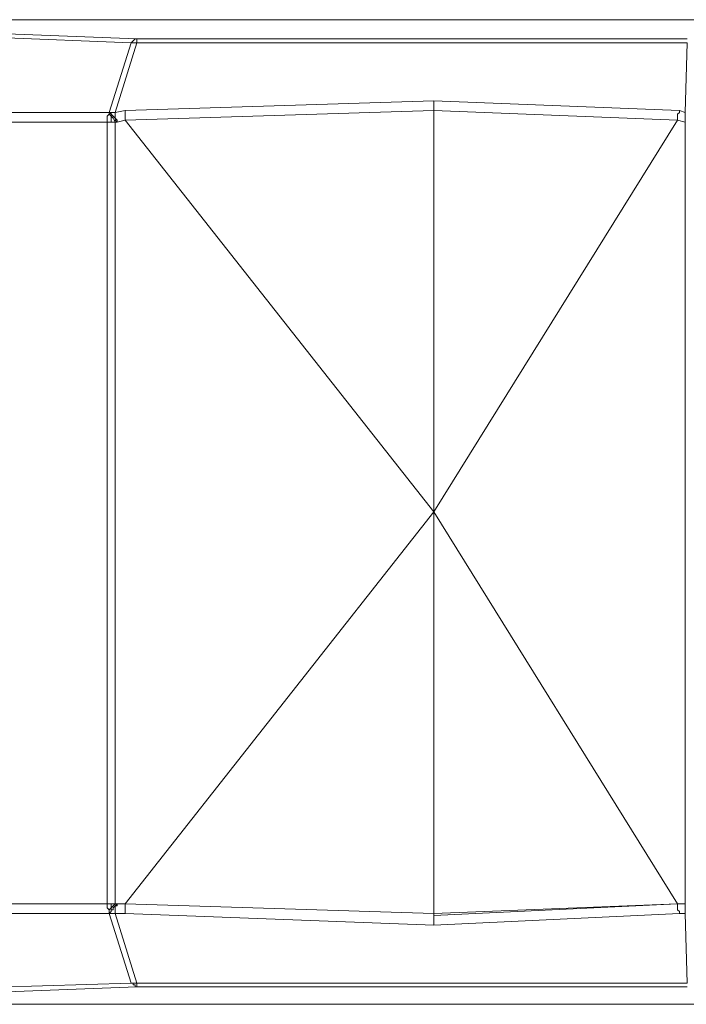
# Model space of a CAD drawing. Units: inches. Extents: x 3.9 to 39.3, y 9.9 to 25.6.
# Drawn here: x 24.5 to 24.8, y 10.9 to 11.2 of the extents above; entities that cross this region are included whole.
import ezdxf

# ---------------------------------------------------------------- set-up
doc = ezdxf.new("R2010")
doc.units = ezdxf.units.IN
doc.header["$MEASUREMENT"] = 0
doc.linetypes.add('SLD-Durchgehend', pattern=[0])

msp = doc.modelspace()

# ---------------------------------------------------------------- linework, layer by layer
at = {"color": 7, "linetype": 'SLD-Durchgehend', "lineweight": 18}
for p, q in [((24.80499, 11.20168), (24.43458, 11.20168)), ((24.78735, 11.20168), (24.43458, 11.20168)), ((24.51854, 11.19755), (24.58909, 11.1948)), ((24.58698, 11.19342), (24.51713, 11.19618)), ((24.57921, 11.16866), (24.58698, 11.19342)), ((24.58909, 11.19342), (24.58133, 11.16866)), ((24.58698, 11.19342), (24.58768, 11.19411)), ((24.58768, 11.19342), (24.58698, 11.19342)), ((24.58768, 11.19411), (24.58839, 11.1948)), ((24.58839, 11.19342), (24.58768, 11.19342)), ((24.58839, 11.1948), (24.58909, 11.1948)), ((24.58909, 11.19342), (24.58839, 11.19342)), ((24.58909, 11.19411), (24.58909, 11.1948)), ((24.58909, 11.1948), (24.78524, 11.1948)), ((24.58909, 11.19342), (24.58909, 11.19411)), ((24.78524, 11.19342), (24.58909, 11.19342)), ((24.78524, 11.19342), (24.78453, 11.16866)), ((24.58486, 11.16935), (24.69493, 11.17279)), ((24.69493, 11.17279), (24.78241, 11.16935)), ((24.69493, 11.1721), (24.69493, 11.17279)), ((24.58133, 11.16866), (24.58486, 11.16935)), ((24.69493, 11.16935), (24.58486, 11.16591)), ((24.58486, 11.16866), (24.58486, 11.16935)), ((24.69493, 11.17073), (24.69493, 11.1721)), ((24.69493, 11.17004), (24.69493, 11.17073)), ((24.69493, 11.16935), (24.69493, 11.17004)), ((24.69493, 11.02629), (24.69493, 11.16935)), ((24.78171, 11.16591), (24.69493, 11.16935)), ((24.78241, 11.16935), (24.78453, 11.16866)), ((24.78241, 11.16866), (24.78241, 11.16935)), ((24.46703, 11.16866), (24.57921, 11.16866)), ((24.57851, 11.16729), (24.57921, 11.16798)), ((24.57851, 11.1666), (24.57851, 11.16729)), ((24.57851, 11.16591), (24.57851, 11.1666)), ((24.57851, 11.16522), (24.57851, 11.16591)), ((24.57921, 11.16798), (24.57921, 11.16866)), ((24.57921, 11.16866), (24.57992, 11.16866)), ((24.57921, 11.16798), (24.57921, 11.16866)), ((24.57992, 11.16798), (24.57921, 11.16866)), ((24.57992, 11.16866), (24.57921, 11.16866)), ((24.57992, 11.16729), (24.57921, 11.16798)), ((24.57992, 11.16866), (24.58063, 11.16866)), ((24.57992, 11.16798), (24.57992, 11.16866)), ((24.57992, 11.16729), (24.57992, 11.16798)), ((24.58063, 11.16729), (24.57992, 11.16798)), ((24.57992, 11.1666), (24.57992, 11.16729)), ((24.58063, 11.1666), (24.57992, 11.16729)), ((24.57992, 11.16591), (24.57992, 11.1666)), ((24.57992, 11.16522), (24.57992, 11.16591)), ((24.58063, 11.16866), (24.58133, 11.16866)), ((24.58133, 11.1666), (24.58063, 11.16729)), ((24.58133, 11.16522), (24.58063, 11.1666)), ((24.58133, 11.16798), (24.58133, 11.16866)), ((24.58133, 11.16729), (24.58133, 11.16798)), ((24.58133, 11.1666), (24.58133, 11.16729)), ((24.58204, 11.16591), (24.58133, 11.1666)), ((24.58133, 11.16591), (24.58133, 11.1666)), ((24.58204, 11.16522), (24.58133, 11.16591)), ((24.58204, 11.16522), (24.58204, 11.16591)), ((24.58486, 11.16591), (24.58204, 11.16522)), ((24.58486, 11.16798), (24.58486, 11.16866)), ((24.58486, 11.1666), (24.58486, 11.16798)), ((24.58486, 11.16591), (24.58486, 11.1666)), ((24.69493, 11.02629), (24.58486, 11.16591)), ((24.78171, 11.16591), (24.69493, 11.02629)), ((24.78171, 11.16798), (24.78241, 11.16866)), ((24.78171, 11.1666), (24.78171, 11.16798)), ((24.78171, 11.16591), (24.78171, 11.1666)), ((24.78453, 11.16522), (24.78171, 11.16591)), ((24.78453, 11.16866), (24.78453, 11.16798)), ((24.78453, 11.16798), (24.78453, 11.16729)), ((24.78453, 11.16729), (24.78453, 11.1666)), ((24.78453, 11.1666), (24.78453, 11.16522)), ((24.57851, 11.16522), (24.46633, 11.16522)), ((24.57921, 11.16522), (24.57851, 11.16522)), ((24.57851, 10.88667), (24.57851, 11.16522)), ((24.57992, 11.16522), (24.57921, 11.16522)), ((24.58063, 11.16522), (24.57992, 11.16522)), ((24.58133, 11.16522), (24.58063, 11.16522)), ((24.58133, 11.16522), (24.58133, 10.88667)), ((24.58204, 11.16522), (24.58133, 11.16522)), ((24.78453, 10.88667), (24.78453, 11.16522)), ((24.69493, 11.02629), (24.58486, 10.88667)), ((24.69493, 11.02629), (24.69493, 10.88323)), ((24.78171, 10.88667), (24.69493, 11.02629)), ((24.48185, 10.88667), (24.57851, 10.88667)), ((24.57851, 10.88598), (24.57851, 10.88667)), ((24.57851, 10.88667), (24.57921, 10.88667)), ((24.57851, 10.88529), (24.57851, 10.88598)), ((24.57921, 10.8846), (24.57851, 10.88529)), ((24.57921, 10.88667), (24.57992, 10.88667)), ((24.57992, 10.88529), (24.57921, 10.8846)), ((24.57992, 10.88667), (24.58063, 10.88667)), ((24.57992, 10.88667), (24.57992, 10.88598)), ((24.57992, 10.88598), (24.57992, 10.88529)), ((24.58063, 10.88598), (24.57992, 10.88529)), ((24.57992, 10.88529), (24.57992, 10.88391)), ((24.58063, 10.88667), (24.58133, 10.88667)), ((24.58133, 10.88667), (24.58063, 10.88598)), ((24.58063, 10.88529), (24.58133, 10.88598)), ((24.58063, 10.8846), (24.58063, 10.88529)), ((24.58133, 10.88598), (24.58204, 10.88667)), ((24.58133, 10.88667), (24.58204, 10.88667)), ((24.58133, 10.88529), (24.58133, 10.88598)), ((24.58133, 10.88598), (24.58204, 10.88598)), ((24.58133, 10.8846), (24.58133, 10.88529)), ((24.58204, 10.88598), (24.58204, 10.88667)), ((24.58204, 10.88667), (24.58486, 10.88667)), ((24.58486, 10.88667), (24.69493, 10.88323)), ((24.58486, 10.88598), (24.58486, 10.88667)), ((24.58486, 10.8846), (24.58486, 10.88598)), ((24.69493, 10.88323), (24.78171, 10.88667)), ((24.69493, 10.88254), (24.78171, 10.88667)), ((24.78171, 10.88667), (24.78453, 10.88667)), ((24.78171, 10.88598), (24.78171, 10.88667)), ((24.78171, 10.8846), (24.78171, 10.88598)), ((24.78453, 10.88667), (24.78453, 10.88598)), ((24.78453, 10.88598), (24.78453, 10.8846)), ((24.57921, 10.88323), (24.48255, 10.88323)), ((24.57921, 10.88391), (24.57921, 10.8846)), ((24.57921, 10.8846), (24.57921, 10.88391)), ((24.57921, 10.88323), (24.57921, 10.88391)), ((24.57921, 10.88391), (24.57921, 10.88323)), ((24.57992, 10.88391), (24.57921, 10.88323)), ((24.57921, 10.88323), (24.57992, 10.88391)), ((24.58698, 10.85847), (24.57921, 10.88323)), ((24.57992, 10.88323), (24.57921, 10.88323)), ((24.57992, 10.88391), (24.57992, 10.8846)), ((24.57992, 10.8846), (24.58063, 10.8846)), ((24.58063, 10.88323), (24.57992, 10.88323)), ((24.58133, 10.88323), (24.58063, 10.88323)), ((24.58133, 10.88391), (24.58133, 10.8846)), ((24.58133, 10.88323), (24.58133, 10.88391)), ((24.58133, 10.88323), (24.58909, 10.85847)), ((24.58486, 10.88323), (24.58133, 10.88323)), ((24.58486, 10.88391), (24.58486, 10.8846)), ((24.58486, 10.88323), (24.58486, 10.88391)), ((24.69493, 10.8791), (24.58486, 10.88323)), ((24.78241, 10.88323), (24.69493, 10.8791)), ((24.69493, 10.88254), (24.69493, 10.88323)), ((24.69493, 10.88185), (24.69493, 10.88254)), ((24.69493, 10.88116), (24.69493, 10.88185)), ((24.69493, 10.88048), (24.69493, 10.88116)), ((24.78241, 10.88391), (24.78171, 10.8846)), ((24.78241, 10.88323), (24.78241, 10.88391)), ((24.78453, 10.88323), (24.78241, 10.88323)), ((24.78453, 10.8846), (24.78453, 10.88391)), ((24.78453, 10.88391), (24.78453, 10.88323)), ((24.78453, 10.88323), (24.78524, 10.85847)), ((24.69493, 10.8791), (24.69493, 10.88048)), ((24.49596, 10.85571), (24.58698, 10.85847)), ((24.58909, 10.85709), (24.49808, 10.85365)), ((24.58768, 10.85847), (24.58698, 10.85847)), ((24.58698, 10.85847), (24.58768, 10.85847)), ((24.58768, 10.85778), (24.58768, 10.85847)), ((24.58768, 10.85847), (24.58839, 10.85847)), ((24.58839, 10.85778), (24.58768, 10.85778)), ((24.58839, 10.85847), (24.58909, 10.85847)), ((24.58839, 10.85709), (24.58839, 10.85778)), ((24.58909, 10.85709), (24.58839, 10.85709)), ((24.58909, 10.85778), (24.58909, 10.85847)), ((24.58909, 10.85847), (24.78524, 10.85847)), ((24.58909, 10.85709), (24.58909, 10.85778)), ((24.78524, 10.85709), (24.58909, 10.85709)), ((24.49455, 10.8509), (24.80499, 10.8509)), ((24.49455, 10.8509), (24.78735, 10.8509))]:
    msp.add_line(p, q, dxfattribs=at)

doc.saveas('drawing.dxf')
